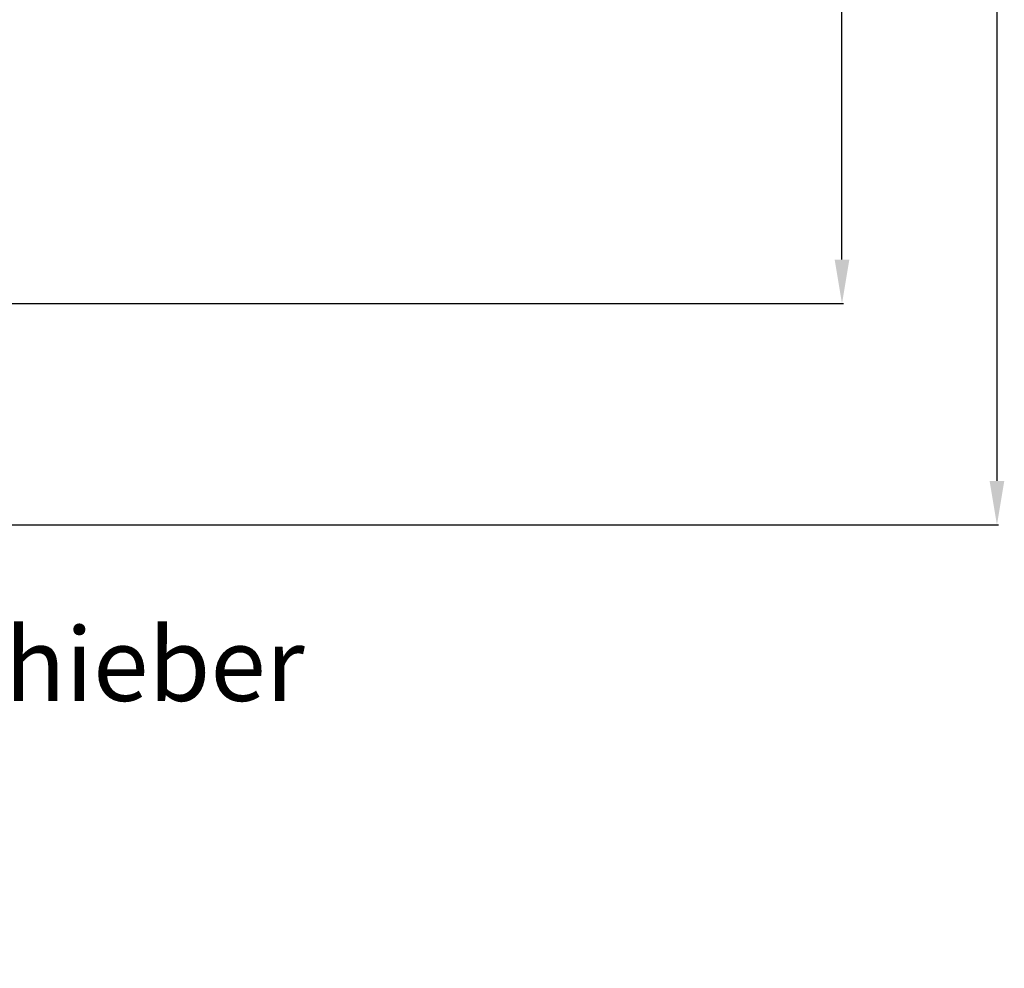
# Model space of a CAD drawing. Units: millimetres. Extents: x -2362 to 4108, y -566 to 3300.
# Drawn here: x 1928 to 2599, y -566 to 81 of the extents above; entities that cross this region are included whole.
import ezdxf

# ---------------------------------------------------------------- set-up
doc = ezdxf.new("R2010")
doc.units = ezdxf.units.MM
doc.header["$LTSCALE"] = 46.255
doc.header["$PDMODE"] = 3
doc.header["$PDSIZE"] = 0.3125
doc.layers.get('Defpoints').update_dxf_attribs({"linetype": 'CONTINUOUS'})
doc.layers.add('AM_5', color=3, linetype='CONTINUOUS', lineweight=25)
doc.styles.get("Standard").update_dxf_attribs({"font": 'txt', "width": 0.7})
doc.dimstyles.new('AM_DIN$0', dxfattribs={"dimtxt": 3.5, "dimasz": 2.5, "dimexe": 1, "dimexo": 1, "dimgap": 1.5, "dimtad": 1, "dimdsep": 46, "dimtxsty": 'STANDARD', "dimcen": 0, "dimclrd": 256, "dimclre": 256, "dimclrt": 2, "dimadec": 0, "dimazin": 2, "dimtp": 0.1, "dimtm": 0.1, "dimtfac": 0.71, "dimtdec": 3, "dimtmove": 0, "dimatfit": 3, "dimfxl": 1, "dimlwd": -1, "dimlwe": -1, "dimarcsym": 0})

# ---------------------------------------------------------------- blocks, each defined once
blk = doc.blocks.new('*D14')
at = {"layer": 'AM_5', "ltscale": 10, "transparency": 16777216}
for p, q in [((1357.16, 847.12), (2489.46, 847.12)), ((2488.46, -82.88), (2488.46, 817.12)), ((1357.16, -112.88), (2489.46, -112.88))]:
    blk.add_line(p, q, dxfattribs=at)
for points in [[(2483.46, 817.12), (2493.46, 817.12), (2488.46, 847.12)], [(2483.46, -82.88), (2493.46, -82.88), (2488.46, -112.88)]]:
    blk.add_solid(points, dxfattribs=at)
at = {"layer": 'Defpoints', "color": 0, "ltscale": 10, "transparency": 16777216}
for p in [(1356.16, 847.12), (2488.46, 847.12), (1356.16, -112.88)]:
    blk.add_point(p, dxfattribs=at)
at = {"layer": 'AM_5', "color": 2, "ltscale": 10, "transparency": 16777216, "insert": (2455.96, 361.71), "char_height": 35, "attachment_point": 5, "rotation": 90}
blk.add_mtext('960', dxfattribs=at)
blk = doc.blocks.new('*D15')
at = {"layer": 'AM_5', "ltscale": 10, "transparency": 16777216}
for p, q in [((-1145.44, 970.12), (2595.08, 970.12)), ((2594.08, 940.12), (2594.08, -233.85)), ((-884.48, -263.85), (2595.08, -263.85))]:
    blk.add_line(p, q, dxfattribs=at)
for points in [[(2589.08, 940.12), (2599.08, 940.12), (2594.08, 970.12)], [(2589.08, -233.85), (2599.08, -233.85), (2594.08, -263.85)]]:
    blk.add_solid(points, dxfattribs=at)
at = {"layer": 'Defpoints', "color": 0, "ltscale": 10, "transparency": 16777216}
for p in [(-1146.44, 970.12), (-885.48, -263.85), (2594.08, -263.85)]:
    blk.add_point(p, dxfattribs=at)
at = {"layer": 'AM_5', "color": 2, "ltscale": 10, "transparency": 16777216, "insert": (2561.58, 353.13), "char_height": 35, "attachment_point": 5, "rotation": 90}
blk.add_mtext('1180', dxfattribs=at)

msp = doc.modelspace()

# ---------------------------------------------------------------- texts
at = {"layer": 'AM_5', "ltscale": 10, "insert": (1602.551, -333.812), "char_height": 50, "width": 1190.29335, "attachment_point": 1}
msp.add_mtext('Absperrschieber\\PDN 100\\P-optional-', dxfattribs=at)

# ---------------------------------------------------------------- dimensions: what is measured, and where the dimension line sits
at = {"layer": 'AM_5', "ltscale": 10}
dim = msp.add_linear_dim(base=(2594.08, -263.852), p1=(-1146.44, 970.12), p2=(-885.481, -263.852), angle=90, text='1180', dimstyle='AM_DIN$0', override={"dimtxt": 35, "dimasz": 30, "dimgap": 15, "dimsah": 1}, dxfattribs=at)
dim.commit()
dim.dimension.update_dxf_attribs({"geometry": '*D15', "text_midpoint": (2561.58, 353.134)})
dim = msp.add_linear_dim(base=(2488.458, 847.12), p1=(1356.16, -112.88), p2=(1356.16, 847.12), angle=90, text='960', dimstyle='AM_DIN$0', override={"dimtxt": 35, "dimasz": 30, "dimgap": 15, "dimsah": 1}, dxfattribs=at)
dim.commit()
dim.dimension.update_dxf_attribs({"geometry": '*D14', "text_midpoint": (2488.458, 361.712), "dimtype": 160})

doc.saveas('drawing.dxf')
